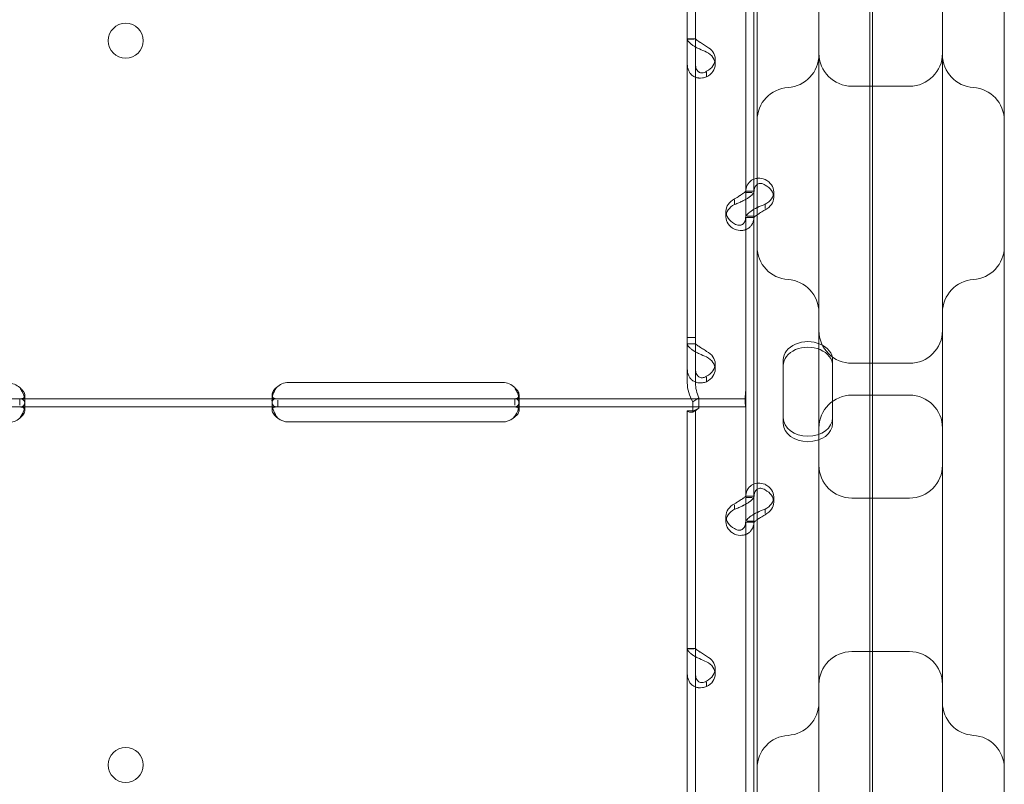
# Model space of a CAD drawing. Units: millimetres. Extents: x 11886 to 23386, y 3259 to 12759.
# Drawn here: x 16544 to 16783, y 9183 to 9368 of the extents above; entities that cross this region are included whole.
import ezdxf

# ---------------------------------------------------------------- set-up
doc = ezdxf.new("R2010")
doc.units = ezdxf.units.MM

# ---------------------------------------------------------------- blocks, each defined once
blk = doc.blocks.new('A$C4093506C')
at = {"color": 0, "linetype": 'Continuous', "lineweight": 0}
for p, q in [((3995.19, 5498.23), (3995.19, 4637.91)), ((3995.87, 4675.39), (3995.87, 5497.15)), ((3967.87, 4799.24), (3967.87, 5392.71)), ((4027.87, 5392.71), (4027.87, 4829.26)), ((3982.87, 4947.73), (3982.87, 5333.72)), ((4012.87, 5333.72), (4012.87, 4947.73)), ((3950.91, 5083.65), (3950.91, 5284.65)), ((3952.91, 5083.65), (3952.91, 5284.65)), ((3965.1, 5118.85), (3965.1, 5186.84)), ((3967.1, 5118.85), (3967.1, 5186.84)), ((3952.91, 5156.14), (3950.91, 5156.14)), ((3950.91, 5156.11), (3952.54, 5156.11)), ((3957.7, 5151.28), (3957.7, 5149.94)), ((3955.61, 5148.03), (3955.61, 5146.93)), ((3990.87, 5144.66), (4004.87, 5144.66)), ((3965.1, 5119.14), (3967.1, 5119.14)), ((3965.1, 5118.85), (3966.67, 5118.85)), ((3965.1, 5112.83), (3965.1, 5118.85)), ((3967.1, 5114.77), (3967.1, 5118.85)), ((3971.89, 5119), (3971.89, 5117.65)), ((3962.4, 5115.94), (3962.4, 5117.04)), ((3969.8, 5114.93), (3969.8, 5115.99)), ((3960.3, 5114.28), (3960.3, 5112.93)), ((3965.1, 5068.78), (3965.1, 5112.83)), ((3965.1, 5112.79), (3967.1, 5112.79)), ((3965.46, 5113.08), (3967.1, 5113.08)), ((3967.1, 5112.83), (3967.1, 5114.77)), ((3967.1, 5044.84), (3967.1, 5112.83)), ((3950.91, 5072.66), (3950.91, 5083.65)), ((3952.91, 5083.65), (3950.91, 5083.65)), ((3952.91, 5082.13), (3950.91, 5082.13)), ((3950.91, 5082.1), (3952.54, 5082.1)), ((3952.91, 5072.66), (3952.91, 5083.65)), ((3957.7, 5077.27), (3957.7, 5075.92)), ((3974.19, 5064.14), (3974.19, 5078.2)), ((3986.19, 5078.2), (3986.19, 5064.14)), ((4004.87, 5077.38), (3990.87, 5077.38)), ((3854.1, 5072.74), (3906.1, 5072.74)), ((3955.61, 5074.01), (3955.61, 5072.91)), ((3786.1, 5068.78), (3788.85, 5068.78)), ((3788.85, 5068.78), (3851.18, 5068.78)), ((3788.85, 5068.78), (3788.85, 5067.2)), ((3790.1, 5069.56), (3790.1, 5068.15)), ((3790.1, 5067.39), (3790.1, 5065.98)), ((3850.1, 5068.33), (3850.1, 5069.67)), ((3850.1, 5066.09), (3850.1, 5067.58)), ((3851.18, 5068.78), (3854.1, 5068.78)), ((3851.53, 5066.78), (3851.53, 5068.44)), ((3854.1, 5068.78), (3906.1, 5068.78)), ((3906.1, 5068.78), (3909.01, 5068.78)), ((3909.01, 5068.78), (3965.1, 5068.78)), ((3909.01, 5068.78), (3909.01, 5067.19)), ((3910.09, 5067.52), (3910.09, 5066.05)), ((3910.1, 5069.67), (3910.1, 5068.32)), ((3953.7, 5069.01), (3952.28, 5068.06)), ((3952.28, 5065.54), (3952.28, 5068.06)), ((3953.7, 5066.49), (3953.7, 5069.01)), ((3965.1, 5068.78), (3965.1, 5064.08)), ((4004.87, 5069.66), (3990.87, 5069.66)), ((3786.1, 5066.78), (3788.85, 5066.78)), ((3788.85, 5066.78), (3851.18, 5066.78)), ((3851.18, 5066.78), (3854.1, 5066.78)), ((3854.1, 5066.78), (3906.1, 5066.78)), ((3906.1, 5066.78), (3909.01, 5066.78)), ((3909.01, 5066.78), (3965.1, 5066.78)), ((3950.91, 5065.81), (3950.91, 5065.81)), ((3950.91, 4864.81), (3950.91, 5065.81)), ((3952.91, 5065.81), (3950.91, 5065.81)), ((3951.91, 5065.81), (3950.91, 5065.81)), ((3953.7, 5066.49), (3952.28, 5065.54)), ((3952.91, 5065.81), (3952.91, 5065.81)), ((3952.91, 4864.81), (3952.91, 5065.81)), ((3906.1, 5063.15), (3854.1, 5063.15)), ((3965.1, 5064.08), (3965.1, 5062.67)), ((3965.1, 5044.84), (3965.1, 5062.67)), ((3974.19, 5064.14), (3974.19, 5062.79)), ((3986.19, 5064.14), (3986.19, 5062.79)), ((3965.1, 5045.12), (3967.1, 5045.12)), ((3965.1, 5044.84), (3966.67, 5044.84)), ((3965.1, 5038.81), (3965.1, 5044.84)), ((3967.1, 5040.76), (3967.1, 5044.84)), ((3971.89, 5044.98), (3971.89, 5043.64)), ((4004.87, 5044.66), (3990.87, 5044.66)), ((3962.4, 5041.93), (3962.4, 5043.03)), ((3969.8, 5040.91), (3969.8, 5041.97)), ((3960.3, 5040.26), (3960.3, 5038.92)), ((3965.1, 4970.82), (3965.1, 5038.81)), ((3965.1, 5038.78), (3967.1, 5038.78)), ((3965.46, 5039.07), (3967.1, 5039.07)), ((3967.1, 5038.81), (3967.1, 5040.76)), ((3967.1, 4970.82), (3967.1, 5038.81)), ((3952.91, 5008.12), (3950.91, 5008.12)), ((3950.91, 5008.08), (3952.54, 5008.08)), ((4004.87, 5007.38), (3990.87, 5007.38)), ((3957.7, 5003.26), (3957.7, 5001.91)), ((3955.61, 5000), (3955.61, 4998.9))]:
    blk.add_line(p, q, dxfattribs=at)
for centre in [(3814.6, 5155.69), (3814.6, 4979.87)]:
    blk.add_circle(centre, 4.25, dxfattribs=at)
for centre, radius, start, end in [((3974.87, 5152.32), 8, 273.5833, 0), ((3990.87, 5152.66), 8, 180, 270), ((4004.87, 5152.66), 8, 270, 0), ((4020.87, 5152.32), 8, 180, 266.4167), ((3975.87, 5136.35), 8, 93.5833, 180), ((4019.87, 5136.35), 8, 0, 86.4167), ((3975.87, 5105.7), 8, 180, 266.4167), ((4019.87, 5105.7), 8, 273.5833, 0), ((3974.87, 5089.73), 8, 0, 86.4167), ((4020.87, 5089.73), 8, 93.5833, 180), ((3990.87, 5085.38), 8, 180, 270), ((4004.87, 5085.38), 8, 270, 0), ((3786.1, 5068.57), 4, 46.5932, 90), ((3854.1, 5068.74), 4, 90, 136.7621), ((3906.1, 5068.74), 4, 43.2379, 90), ((3990.87, 5061.66), 8, 90, 180), ((4004.87, 5061.66), 8, 0, 90), ((3786.1, 5066.98), 4, 270, 313.4068), ((3854.1, 5067.15), 4, 230.1708, 270), ((3906.1, 5067.15), 4, 270, 309.8292), ((3990.87, 5052.66), 8, 180, 270), ((4004.87, 5052.66), 8, 270, 0), ((3990.87, 4999.38), 8, 90, 180), ((4004.87, 4999.38), 8, 0, 90), ((3974.87, 4995.04), 8, 273.5833, 0), ((4020.87, 4995.04), 8, 180, 266.4167), ((3975.87, 4979.07), 8, 93.5833, 180), ((4019.87, 4979.07), 8, 0, 86.4167)]:
    blk.add_arc(centre, radius, start, end, dxfattribs=at)
for centre, major_axis, start_param, end_param in [((3952.7, 5151.28), (5, 0), 5.332585, 7.233786), ((3952.7, 5149.94), (5, 0), 5.332585, 7.233786), ((3966.89, 5119), (5, 0), 5.332585, 7.233786), ((3966.89, 5117.65), (5, 0), 5.332585, 7.233786), ((3965.3, 5114.28), (5, 0), 2.190992, 4.092193), ((3965.3, 5112.93), (5, 0), 2.190992, 4.092193), ((3980.19, 5078.2), (6, 0), 0, 3.141593), ((3952.7, 5077.27), (5, 0), 5.332585, 7.233786), ((3980.19, 5076.85), (6, 0), 0, 3.141593), ((3952.7, 5075.92), (5, 0), 5.332585, 7.233786), ((3980.19, 5064.14), (6, 0), 3.141593, 6.283185), ((3980.19, 5062.79), (6, 0), 3.141593, 6.283185), ((3966.89, 5044.98), (5, 0), 5.332585, 7.233786), ((3966.89, 5043.64), (5, 0), 5.332585, 7.233786), ((3965.3, 5040.26), (5, 0), 2.190992, 4.092193), ((3965.3, 5038.92), (5, 0), 2.190992, 4.092193), ((3952.7, 5003.26), (5, 0), 5.332585, 7.233786), ((3952.7, 5001.91), (5, 0), 5.332585, 7.233786)]:
    blk.add_ellipse(centre, major_axis=major_axis, ratio=0.740139, start_param=start_param, end_param=end_param, dxfattribs=at)
for points, knots in [([(3955.61, 5152.95), (3955.01, 5153.18), (3954.41, 5153.43), (3953.56, 5153.83), (3953.28, 5153.97), (3952.96, 5154.15), (3952.86, 5154.21), (3952.77, 5154.26), (3952.71, 5154.3), (3952.67, 5154.32), (3952.51, 5154.42), (3952.39, 5154.5), (3952.04, 5154.73), (3951.84, 5154.89), (3951.58, 5155.11), (3951.5, 5155.19), (3951.42, 5155.27), (3951.39, 5155.3), (3951.37, 5155.32), (3951.35, 5155.34), (3951.35, 5155.34), (3951.34, 5155.35), (3951.32, 5155.38), (3951.29, 5155.4), (3951.18, 5155.53), (3951.09, 5155.64), (3950.95, 5155.87), (3950.91, 5155.99), (3950.91, 5156.11)], [0, 0, 0, 0, 0.25, 0.25, 0.375, 0.375, 0.40625, 0.421875, 0.421875, 0.4375, 0.4375, 0.5, 0.5, 0.625, 0.625, 0.6875, 0.6875, 0.703125, 0.710937, 0.710937, 0.714844, 0.714844, 0.71875, 0.75, 0.75, 0.875, 0.875, 1, 1, 1, 1]), ([(3955.61, 5154.29), (3955.27, 5154.53), (3954.92, 5154.74), (3954.43, 5155.05), (3954.27, 5155.15), (3954.09, 5155.26), (3954.05, 5155.29), (3953.99, 5155.32), (3953.98, 5155.33), (3953.94, 5155.36), (3953.92, 5155.37), (3953.83, 5155.43), (3953.76, 5155.48), (3953.56, 5155.61), (3953.44, 5155.7), (3953.29, 5155.81), (3953.25, 5155.84), (3953.2, 5155.88), (3953.19, 5155.89), (3953.18, 5155.9), (3953.17, 5155.9), (3953.16, 5155.91), (3953.16, 5155.91), (3953.16, 5155.91), (3953.16, 5155.91), (3953.14, 5155.93), (3953.13, 5155.94), (3953.06, 5155.98), (3953.01, 5156.02), (3952.93, 5156.07), (3952.91, 5156.09), (3952.91, 5156.11)], [0, 0, 0, 0, 0.25, 0.25, 0.375, 0.375, 0.40625, 0.40625, 0.421875, 0.421875, 0.4375, 0.4375, 0.5, 0.5, 0.625, 0.625, 0.6875, 0.6875, 0.703125, 0.703125, 0.710938, 0.710938, 0.714844, 0.714844, 0.71875, 0.71875, 0.75, 0.75, 0.875, 0.875, 1, 1, 1, 1]), ([(3950.91, 5150.09), (3950.91, 5149.46), (3951.02, 5148.88), (3951.37, 5148.13), (3951.51, 5147.91), (3951.73, 5147.65), (3951.79, 5147.58), (3951.86, 5147.51), (3951.91, 5147.46), (3951.94, 5147.44), (3952.07, 5147.32), (3952.18, 5147.23), (3952.53, 5147), (3952.79, 5146.87), (3953.18, 5146.74), (3953.31, 5146.71), (3953.48, 5146.68), (3953.53, 5146.67), (3953.59, 5146.66), (3953.61, 5146.66), (3953.62, 5146.65), (3953.63, 5146.65), (3953.69, 5146.65), (3953.75, 5146.64), (3954.02, 5146.62), (3954.28, 5146.63), (3954.89, 5146.72), (3955.23, 5146.8), (3955.61, 5146.93)], [0, 0, 0, 0, 0.25, 0.25, 0.375, 0.375, 0.40625, 0.421875, 0.421875, 0.4375, 0.4375, 0.5, 0.5, 0.625, 0.625, 0.6875, 0.6875, 0.703125, 0.710938, 0.710938, 0.714844, 0.714844, 0.71875, 0.75, 0.75, 0.875, 0.875, 1, 1, 1, 1]), ([(3952.91, 5150.09), (3952.91, 5149.63), (3952.97, 5149.22), (3953.17, 5148.72), (3953.26, 5148.57), (3953.38, 5148.41), (3953.4, 5148.38), (3953.44, 5148.34), (3953.46, 5148.32), (3953.48, 5148.29), (3953.5, 5148.28), (3953.58, 5148.21), (3953.64, 5148.15), (3953.84, 5148.02), (3953.99, 5147.95), (3954.21, 5147.9), (3954.29, 5147.88), (3954.39, 5147.88), (3954.41, 5147.88), (3954.44, 5147.87), (3954.45, 5147.87), (3954.46, 5147.87), (3954.47, 5147.87), (3954.47, 5147.87), (3954.48, 5147.87), (3954.51, 5147.87), (3954.54, 5147.88), (3954.7, 5147.89), (3954.85, 5147.92), (3955.19, 5148.05), (3955.39, 5148.14), (3955.61, 5148.27)], [0, 0, 0, 0, 0.25, 0.25, 0.375, 0.375, 0.40625, 0.40625, 0.421875, 0.421875, 0.4375, 0.4375, 0.5, 0.5, 0.625, 0.625, 0.6875, 0.6875, 0.703125, 0.703125, 0.710938, 0.710938, 0.714844, 0.714844, 0.71875, 0.71875, 0.75, 0.75, 0.875, 0.875, 1, 1, 1, 1]), ([(3969.8, 5122.01), (3969.21, 5122.24), (3968.62, 5122.33), (3968, 5122.29), (3967.93, 5122.29), (3967.87, 5122.28)], [0, 0, 0, 0, 0.25, 0.25, 0.2789104, 0.2789104, 0.2789104, 0.2789104]), ([(3967.87, 5122.28), (3967.39, 5122.22), (3966.93, 5122.06), (3966.1, 5121.52), (3965.73, 5121.12), (3965.23, 5120.11), (3965.1, 5119.51), (3965.1, 5118.85)], [0.2789104, 0.2789104, 0.2789104, 0.2789104, 0.5, 0.5, 0.75, 0.75, 1, 1, 1, 1]), ([(3967.87, 5120.8), (3967.64, 5120.64), (3967.45, 5120.39), (3967.17, 5119.74), (3967.1, 5119.33), (3967.1, 5118.85)], [0.5181249, 0.5181249, 0.5181249, 0.5181249, 0.75, 0.75, 1, 1, 1, 1]), ([(3969.8, 5120.66), (3969.46, 5120.89), (3969.12, 5121.02), (3968.48, 5121.08), (3968.18, 5121), (3967.91, 5120.83), (3967.89, 5120.82), (3967.87, 5120.8)], [0, 0, 0, 0, 0.25, 0.25, 0.5, 0.5, 0.5181249, 0.5181249, 0.5181249, 0.5181249]), ([(3967.1, 5119.1), (3967.1, 5118.93), (3966.98, 5118.7), (3966.64, 5118.3), (3966.49, 5118.16), (3966.28, 5117.97), (3966.21, 5117.92), (3966.14, 5117.86), (3966.09, 5117.83), (3966.07, 5117.81), (3965.93, 5117.7), (3965.82, 5117.63), (3965.47, 5117.39), (3965.22, 5117.24), (3964.82, 5117.03), (3964.69, 5116.96), (3964.52, 5116.88), (3964.47, 5116.85), (3964.42, 5116.83), (3964.39, 5116.81), (3964.38, 5116.81), (3964.37, 5116.8), (3964.32, 5116.77), (3964.26, 5116.75), (3963.98, 5116.61), (3963.72, 5116.48), (3963.12, 5116.21), (3962.78, 5116.07), (3962.4, 5115.94)], [0, 0, 0, 0, 0.25, 0.25, 0.375, 0.375, 0.40625, 0.421875, 0.421875, 0.4375, 0.4375, 0.5, 0.5, 0.625, 0.625, 0.6875, 0.6875, 0.703125, 0.710938, 0.710938, 0.714844, 0.714844, 0.71875, 0.75, 0.75, 0.875, 0.875, 1, 1, 1, 1]), ([(3965.1, 5119.1), (3965.1, 5119.1), (3965.03, 5119.04), (3964.83, 5118.89), (3964.75, 5118.82), (3964.63, 5118.73), (3964.6, 5118.71), (3964.56, 5118.68), (3964.55, 5118.68), (3964.52, 5118.66), (3964.51, 5118.65), (3964.43, 5118.59), (3964.36, 5118.55), (3964.16, 5118.41), (3964.02, 5118.32), (3963.79, 5118.18), (3963.71, 5118.14), (3963.62, 5118.08), (3963.6, 5118.06), (3963.57, 5118.05), (3963.56, 5118.04), (3963.54, 5118.03), (3963.54, 5118.03), (3963.53, 5118.02), (3963.53, 5118.02), (3963.5, 5118), (3963.46, 5117.98), (3963.31, 5117.88), (3963.16, 5117.78), (3962.81, 5117.55), (3962.61, 5117.42), (3962.4, 5117.29)], [0, 0, 0, 0, 0.25, 0.25, 0.375, 0.375, 0.40625, 0.40625, 0.421875, 0.421875, 0.4375, 0.4375, 0.5, 0.5, 0.625, 0.625, 0.6875, 0.6875, 0.703125, 0.703125, 0.710938, 0.710938, 0.714844, 0.714844, 0.71875, 0.71875, 0.75, 0.75, 0.875, 0.875, 1, 1, 1, 1]), ([(3965.1, 5112.83), (3965.1, 5112.99), (3965.21, 5113.22), (3965.65, 5113.74), (3965.98, 5114.04), (3966.82, 5114.62), (3967.32, 5114.91), (3967.87, 5115.19)], [0, 0, 0, 0, 0.25, 0.25, 0.5, 0.5, 0.7409866, 0.7409866, 0.7409866, 0.7409866]), ([(3967.87, 5115.19), (3967.89, 5115.2), (3967.91, 5115.21), (3968.51, 5115.5), (3969.15, 5115.76), (3969.8, 5115.99)], [0.7409866, 0.7409866, 0.7409866, 0.7409866, 0.75, 0.75, 1, 1, 1, 1]), ([(3962.4, 5109.92), (3962.99, 5109.69), (3963.6, 5109.59), (3964.45, 5109.65), (3964.72, 5109.71), (3965.05, 5109.82), (3965.14, 5109.85), (3965.24, 5109.89), (3965.3, 5109.92), (3965.33, 5109.94), (3965.49, 5110.02), (3965.62, 5110.09), (3965.97, 5110.32), (3966.17, 5110.51), (3966.42, 5110.81), (3966.5, 5110.92), (3966.59, 5111.06), (3966.61, 5111.1), (3966.64, 5111.15), (3966.65, 5111.17), (3966.66, 5111.18), (3966.66, 5111.19), (3966.69, 5111.23), (3966.71, 5111.28), (3966.83, 5111.53), (3966.92, 5111.77), (3967.05, 5112.35), (3967.1, 5112.69), (3967.1, 5113.08)], [0, 0, 0, 0, 0.25, 0.25, 0.375, 0.375, 0.40625, 0.421875, 0.421875, 0.4375, 0.4375, 0.5, 0.5, 0.625, 0.625, 0.6875, 0.6875, 0.703125, 0.710938, 0.710938, 0.714844, 0.714844, 0.71875, 0.75, 0.75, 0.875, 0.875, 1, 1, 1, 1]), ([(3962.4, 5111.26), (3962.74, 5111.03), (3963.09, 5110.91), (3963.57, 5110.87), (3963.73, 5110.88), (3963.92, 5110.93), (3963.96, 5110.94), (3964.01, 5110.96), (3964.03, 5110.96), (3964.06, 5110.98), (3964.08, 5110.99), (3964.18, 5111.03), (3964.25, 5111.07), (3964.45, 5111.2), (3964.56, 5111.31), (3964.71, 5111.51), (3964.75, 5111.58), (3964.8, 5111.67), (3964.81, 5111.69), (3964.83, 5111.71), (3964.83, 5111.72), (3964.84, 5111.74), (3964.84, 5111.74), (3964.85, 5111.75), (3964.85, 5111.75), (3964.86, 5111.79), (3964.88, 5111.82), (3964.94, 5111.98), (3964.99, 5112.15), (3965.07, 5112.56), (3965.1, 5112.8), (3965.1, 5113.08)], [0, 0, 0, 0, 0.25, 0.25, 0.375, 0.375, 0.40625, 0.40625, 0.421875, 0.421875, 0.4375, 0.4375, 0.5, 0.5, 0.625, 0.625, 0.6875, 0.6875, 0.703125, 0.703125, 0.710938, 0.710938, 0.714844, 0.714844, 0.71875, 0.71875, 0.75, 0.75, 0.875, 0.875, 1, 1, 1, 1]), ([(3967.1, 5112.83), (3967.1, 5112.82), (3967.16, 5112.88), (3967.41, 5113.09), (3967.6, 5113.23), (3968.09, 5113.57), (3968.39, 5113.77), (3969.06, 5114.19), (3969.43, 5114.41), (3969.8, 5114.64)], [0, 0, 0, 0, 0.25, 0.25, 0.5, 0.5, 0.75, 0.75, 1, 1, 1, 1]), ([(3955.61, 5078.94), (3955.01, 5079.17), (3954.41, 5079.42), (3953.56, 5079.82), (3953.28, 5079.96), (3952.96, 5080.14), (3952.86, 5080.19), (3952.77, 5080.25), (3952.71, 5080.28), (3952.67, 5080.3), (3952.51, 5080.4), (3952.39, 5080.48), (3952.04, 5080.72), (3951.84, 5080.88), (3951.58, 5081.1), (3951.5, 5081.17), (3951.42, 5081.26), (3951.39, 5081.29), (3951.37, 5081.31), (3951.35, 5081.32), (3951.35, 5081.33), (3951.34, 5081.33), (3951.32, 5081.36), (3951.29, 5081.39), (3951.18, 5081.52), (3951.09, 5081.62), (3950.95, 5081.85), (3950.91, 5081.97), (3950.91, 5082.1)], [0, 0, 0, 0, 0.25, 0.25, 0.375, 0.375, 0.40625, 0.421875, 0.421875, 0.4375, 0.4375, 0.5, 0.5, 0.625, 0.625, 0.6875, 0.6875, 0.703125, 0.710937, 0.710937, 0.714844, 0.714844, 0.71875, 0.75, 0.75, 0.875, 0.875, 1, 1, 1, 1]), ([(3955.61, 5080.28), (3955.27, 5080.51), (3954.92, 5080.73), (3954.43, 5081.03), (3954.27, 5081.13), (3954.09, 5081.25), (3954.05, 5081.27), (3953.99, 5081.31), (3953.98, 5081.32), (3953.94, 5081.34), (3953.92, 5081.35), (3953.83, 5081.41), (3953.76, 5081.46), (3953.56, 5081.6), (3953.44, 5081.68), (3953.29, 5081.79), (3953.25, 5081.83), (3953.2, 5081.87), (3953.19, 5081.87), (3953.18, 5081.89), (3953.17, 5081.89), (3953.16, 5081.89), (3953.16, 5081.9), (3953.16, 5081.9), (3953.16, 5081.9), (3953.14, 5081.91), (3953.13, 5081.92), (3953.06, 5081.97), (3953.01, 5082), (3952.93, 5082.06), (3952.91, 5082.08), (3952.91, 5082.1)], [0, 0, 0, 0, 0.25, 0.25, 0.375, 0.375, 0.40625, 0.40625, 0.421875, 0.421875, 0.4375, 0.4375, 0.5, 0.5, 0.625, 0.625, 0.6875, 0.6875, 0.703125, 0.703125, 0.710938, 0.710938, 0.714844, 0.714844, 0.71875, 0.71875, 0.75, 0.75, 0.875, 0.875, 1, 1, 1, 1]), ([(3950.91, 5076.07), (3950.91, 5075.44), (3951.02, 5074.86), (3951.37, 5074.12), (3951.51, 5073.89), (3951.73, 5073.64), (3951.79, 5073.56), (3951.86, 5073.49), (3951.91, 5073.45), (3951.94, 5073.42), (3952.07, 5073.3), (3952.18, 5073.22), (3952.53, 5072.98), (3952.79, 5072.86), (3953.18, 5072.73), (3953.31, 5072.7), (3953.48, 5072.66), (3953.53, 5072.65), (3953.59, 5072.65), (3953.61, 5072.64), (3953.62, 5072.64), (3953.63, 5072.64), (3953.69, 5072.63), (3953.75, 5072.63), (3954.02, 5072.61), (3954.28, 5072.62), (3954.89, 5072.7), (3955.23, 5072.78), (3955.61, 5072.91)], [0, 0, 0, 0, 0.25, 0.25, 0.375, 0.375, 0.40625, 0.421875, 0.421875, 0.4375, 0.4375, 0.5, 0.5, 0.625, 0.625, 0.6875, 0.6875, 0.703125, 0.710937, 0.710937, 0.714844, 0.714844, 0.71875, 0.75, 0.75, 0.875, 0.875, 1, 1, 1, 1]), ([(3952.91, 5076.07), (3952.91, 5075.61), (3952.97, 5075.21), (3953.17, 5074.71), (3953.26, 5074.56), (3953.38, 5074.4), (3953.4, 5074.37), (3953.44, 5074.32), (3953.46, 5074.31), (3953.48, 5074.28), (3953.5, 5074.26), (3953.58, 5074.19), (3953.64, 5074.14), (3953.84, 5074), (3953.99, 5073.94), (3954.21, 5073.88), (3954.29, 5073.87), (3954.39, 5073.86), (3954.41, 5073.86), (3954.44, 5073.86), (3954.45, 5073.86), (3954.46, 5073.86), (3954.47, 5073.86), (3954.47, 5073.86), (3954.48, 5073.86), (3954.51, 5073.86), (3954.54, 5073.86), (3954.7, 5073.88), (3954.85, 5073.91), (3955.19, 5074.03), (3955.39, 5074.13), (3955.61, 5074.26)], [0, 0, 0, 0, 0.25, 0.25, 0.375, 0.375, 0.40625, 0.40625, 0.421875, 0.421875, 0.4375, 0.4375, 0.5, 0.5, 0.625, 0.625, 0.6875, 0.6875, 0.703125, 0.703125, 0.710938, 0.710938, 0.714844, 0.714844, 0.71875, 0.71875, 0.75, 0.75, 0.875, 0.875, 1, 1, 1, 1]), ([(3952.28, 5068.06), (3951.85, 5068.74), (3951.5, 5069.49), (3951.03, 5071.04), (3950.91, 5071.85), (3950.91, 5072.66)], [0, 0, 0, 0, 0.5, 0.5, 1, 1, 1, 1]), ([(3953.7, 5069.01), (3953.45, 5069.57), (3953.25, 5070.17), (3952.98, 5071.39), (3952.91, 5072.02), (3952.91, 5072.66)], [0, 0, 0, 0, 0.5, 0.5, 1, 1, 1, 1]), ([(3789.98, 5069.13), (3789.96, 5069.21), (3789.95, 5069.29), (3789.91, 5069.43), (3789.88, 5069.54), (3789.84, 5069.66), (3789.81, 5069.72), (3789.8, 5069.76), (3789.8, 5069.77), (3789.8, 5069.78), (3789.79, 5069.78), (3789.72, 5069.99), (3789.6, 5070.24), (3789.29, 5070.8), (3789.09, 5071.12), (3788.85, 5071.48)], [0.6532396, 0.6532396, 0.6532396, 0.6532396, 0.6875, 0.6875, 0.71875, 0.734375, 0.7421875, 0.7460938, 0.7480469, 0.7480469, 0.75, 0.75, 0.875, 0.875, 1, 1, 1, 1]), ([(3788.85, 5068.78), (3789.26, 5068.78), (3789.58, 5068.83), (3789.89, 5069.01), (3789.97, 5069.09), (3790.04, 5069.25), (3790.06, 5069.3), (3790.09, 5069.43), (3790.1, 5069.5), (3790.09, 5069.71), (3790.07, 5069.86), (3789.99, 5070.1), (3789.96, 5070.18), (3789.91, 5070.3), (3789.89, 5070.34), (3789.85, 5070.4), (3789.84, 5070.42), (3789.82, 5070.46), (3789.82, 5070.47), (3789.81, 5070.48), (3789.81, 5070.49), (3789.8, 5070.49), (3789.8, 5070.5), (3789.8, 5070.5), (3789.79, 5070.5), (3789.72, 5070.63), (3789.6, 5070.77), (3789.29, 5071.09), (3789.09, 5071.27), (3788.85, 5071.48)], [0, 0, 0, 0, 0.25, 0.25, 0.375, 0.375, 0.4375, 0.4375, 0.5, 0.5, 0.625, 0.625, 0.6875, 0.6875, 0.71875, 0.71875, 0.734375, 0.734375, 0.742188, 0.742188, 0.746094, 0.746094, 0.748047, 0.748047, 0.75, 0.75, 0.875, 0.875, 1, 1, 1, 1]), ([(3851.18, 5071.48), (3850.79, 5071.16), (3850.51, 5070.83), (3850.15, 5070.16), (3850.07, 5069.83), (3850.12, 5069.4), (3850.16, 5069.28), (3850.26, 5069.13), (3850.3, 5069.09), (3850.36, 5069.03), (3850.39, 5069.01), (3850.42, 5068.99), (3850.44, 5068.98), (3850.46, 5068.97), (3850.46, 5068.96), (3850.47, 5068.96), (3850.48, 5068.95), (3850.48, 5068.95), (3850.49, 5068.95), (3850.49, 5068.95), (3850.49, 5068.95), (3850.58, 5068.9), (3850.71, 5068.86), (3851.05, 5068.8), (3851.27, 5068.78), (3851.53, 5068.78)], [0, 0, 0, 0, 0.25, 0.25, 0.5, 0.5, 0.625, 0.625, 0.6875, 0.6875, 0.71875, 0.71875, 0.734375, 0.734375, 0.742188, 0.742188, 0.746094, 0.746094, 0.748047, 0.748047, 0.75, 0.75, 0.875, 0.875, 1, 1, 1, 1]), ([(3851.18, 5071.48), (3850.79, 5070.93), (3850.51, 5070.34), (3850.27, 5069.59), (3850.23, 5069.41), (3850.19, 5069.24)], [0, 0, 0, 0, 0.25, 0.25, 0.3256558, 0.3256558, 0.3256558, 0.3256558]), ([(3908.66, 5068.78), (3909.11, 5068.78), (3909.45, 5068.82), (3909.81, 5069), (3909.9, 5069.08), (3910, 5069.23), (3910.03, 5069.28), (3910.06, 5069.37), (3910.07, 5069.4), (3910.08, 5069.47), (3910.09, 5069.51), (3910.1, 5069.68), (3910.09, 5069.83), (3910.04, 5070.07), (3910.01, 5070.15), (3909.97, 5070.27), (3909.95, 5070.32), (3909.92, 5070.38), (3909.91, 5070.4), (3909.9, 5070.43), (3909.89, 5070.44), (3909.89, 5070.45), (3909.88, 5070.46), (3909.88, 5070.47), (3909.88, 5070.47), (3909.87, 5070.47), (3909.87, 5070.48), (3909.81, 5070.6), (3909.7, 5070.74), (3909.42, 5071.08), (3909.23, 5071.27), (3909.01, 5071.48)], [0, 0, 0, 0, 0.25, 0.25, 0.375, 0.375, 0.4375, 0.4375, 0.46875, 0.46875, 0.5, 0.5, 0.625, 0.625, 0.6875, 0.6875, 0.71875, 0.71875, 0.734375, 0.734375, 0.742188, 0.742188, 0.746094, 0.746094, 0.748047, 0.748047, 0.75, 0.75, 0.875, 0.875, 1, 1, 1, 1]), ([(3910, 5069.23), (3910, 5069.26), (3909.99, 5069.29), (3909.97, 5069.38), (3909.94, 5069.49), (3909.91, 5069.62), (3909.89, 5069.68), (3909.88, 5069.71), (3909.88, 5069.72), (3909.87, 5069.73), (3909.87, 5069.74), (3909.81, 5069.95), (3909.7, 5070.2), (3909.42, 5070.78), (3909.23, 5071.11), (3909.01, 5071.48)], [0.6756496, 0.6756496, 0.6756496, 0.6756496, 0.6875, 0.6875, 0.71875, 0.734375, 0.7421875, 0.7460937, 0.7480469, 0.7480469, 0.75, 0.75, 0.875, 0.875, 1, 1, 1, 1]), ([(3965.1, 5066.86), (3965.1, 5066.89), (3965.09, 5066.92), (3965.08, 5067.03), (3965.05, 5067.13), (3965, 5067.4), (3964.98, 5067.55), (3964.94, 5067.91), (3964.93, 5068.11), (3964.93, 5068.52), (3964.94, 5068.76), (3964.98, 5069.26), (3965, 5069.53), (3965.05, 5070.08), (3965.08, 5070.37), (3965.09, 5070.78), (3965.1, 5070.9), (3965.1, 5071.02)], [5.550976, 5.550976, 5.550976, 5.550976, 5.906135, 5.906135, 6.751084, 6.751084, 7.596033, 7.596033, 8.440982, 8.440982, 9.285932, 9.285932, 10.130881, 10.130881, 10.97583, 10.97583, 11.330989, 11.330989, 11.330989, 11.330989]), ([(3788.85, 5066.78), (3789.26, 5066.78), (3789.58, 5066.86), (3789.89, 5067.19), (3789.97, 5067.33), (3790.04, 5067.6), (3790.06, 5067.69), (3790.09, 5067.91), (3790.1, 5068.03), (3790.09, 5068.4), (3790.07, 5068.67), (3790.01, 5069.01), (3790, 5069.07), (3789.98, 5069.13)], [0, 0, 0, 0, 0.25, 0.25, 0.375, 0.375, 0.4375, 0.4375, 0.5, 0.5, 0.625, 0.625, 0.6532396, 0.6532396, 0.6532396, 0.6532396]), ([(3788.85, 5064.08), (3789.26, 5064.59), (3789.58, 5065.16), (3789.89, 5066.02), (3789.97, 5066.31), (3790.04, 5066.73), (3790.06, 5066.87), (3790.08, 5067.07), (3790.09, 5067.14), (3790.09, 5067.24), (3790.09, 5067.27), (3790.09, 5067.32), (3790.09, 5067.34), (3790.1, 5067.36), (3790.1, 5067.37), (3790.1, 5067.38), (3790.1, 5067.39), (3790.09, 5067.85), (3789.99, 5068.2), (3789.57, 5068.66), (3789.26, 5068.78), (3788.85, 5068.78)], [0, 0, 0, 0, 0.25, 0.25, 0.375, 0.375, 0.4375, 0.4375, 0.46875, 0.46875, 0.484375, 0.484375, 0.492188, 0.492188, 0.496094, 0.496094, 0.5, 0.5, 0.75, 0.75, 1, 1, 1, 1]), ([(3850.19, 5069.24), (3850.11, 5068.84), (3850.08, 5068.45), (3850.12, 5067.86), (3850.16, 5067.65), (3850.26, 5067.4), (3850.3, 5067.32), (3850.36, 5067.22), (3850.4, 5067.17), (3850.44, 5067.12), (3850.47, 5067.1), (3850.48, 5067.08), (3850.49, 5067.08), (3850.49, 5067.08), (3850.49, 5067.07), (3850.58, 5067), (3850.71, 5066.92), (3851.05, 5066.81), (3851.27, 5066.78), (3851.53, 5066.78)], [0.3256558, 0.3256558, 0.3256558, 0.3256558, 0.5, 0.5, 0.625, 0.625, 0.6875, 0.6875, 0.71875, 0.734375, 0.7421875, 0.7460937, 0.7480469, 0.7480469, 0.75, 0.75, 0.875, 0.875, 1, 1, 1, 1]), ([(3851.18, 5068.78), (3850.78, 5068.78), (3850.49, 5068.68), (3850.22, 5068.32), (3850.16, 5068.16), (3850.11, 5067.87), (3850.1, 5067.77), (3850.1, 5067.6), (3850.1, 5067.54), (3850.1, 5067.45), (3850.1, 5067.41), (3850.1, 5067.37), (3850.1, 5067.35), (3850.11, 5067.33), (3850.11, 5067.32), (3850.11, 5067.3), (3850.11, 5067.29), (3850.15, 5066.83), (3850.28, 5066.3), (3850.76, 5065.2), (3851.1, 5064.63), (3851.53, 5064.08)], [0, 0, 0, 0, 0.25, 0.25, 0.375, 0.375, 0.4375, 0.4375, 0.46875, 0.46875, 0.484375, 0.484375, 0.492188, 0.492188, 0.496094, 0.496094, 0.5, 0.5, 0.75, 0.75, 1, 1, 1, 1]), ([(3908.66, 5066.78), (3909.11, 5066.78), (3909.45, 5066.85), (3909.81, 5067.16), (3909.9, 5067.3), (3910, 5067.56), (3910.03, 5067.65), (3910.06, 5067.81), (3910.07, 5067.87), (3910.08, 5067.98), (3910.09, 5068.05), (3910.1, 5068.35), (3910.09, 5068.62), (3910.04, 5069.01), (3910.02, 5069.12), (3910, 5069.23)], [0, 0, 0, 0, 0.25, 0.25, 0.375, 0.375, 0.4375, 0.4375, 0.46875, 0.46875, 0.5, 0.5, 0.625, 0.625, 0.6756496, 0.6756496, 0.6756496, 0.6756496]), ([(3908.66, 5064.08), (3909.09, 5064.55), (3909.43, 5065.09), (3909.79, 5065.92), (3909.88, 5066.2), (3909.99, 5066.61), (3910.01, 5066.75), (3910.05, 5066.95), (3910.06, 5067.02), (3910.07, 5067.12), (3910.07, 5067.15), (3910.08, 5067.2), (3910.08, 5067.22), (3910.08, 5067.25), (3910.08, 5067.27), (3910.12, 5067.76), (3910.05, 5068.14), (3909.69, 5068.65), (3909.41, 5068.78), (3909.01, 5068.78)], [0, 0, 0, 0, 0.25, 0.25, 0.375, 0.375, 0.4375, 0.4375, 0.46875, 0.46875, 0.484375, 0.484375, 0.492188, 0.492188, 0.5, 0.5, 0.75, 0.75, 1, 1, 1, 1]), ([(3789.98, 5066.39), (3789.93, 5066.47), (3789.86, 5066.53), (3789.57, 5066.71), (3789.26, 5066.78), (3788.85, 5066.78)], [0.6532688, 0.6532688, 0.6532688, 0.6532688, 0.75, 0.75, 1, 1, 1, 1]), ([(3788.85, 5064.08), (3789.26, 5064.37), (3789.58, 5064.7), (3789.89, 5065.2), (3789.97, 5065.36), (3790.04, 5065.6), (3790.06, 5065.68), (3790.08, 5065.8), (3790.09, 5065.86), (3790.09, 5065.92), (3790.09, 5065.95), (3790.1, 5065.97), (3790.1, 5065.98), (3790.09, 5066.14), (3790.06, 5066.28), (3789.98, 5066.39)], [0, 0, 0, 0, 0.25, 0.25, 0.375, 0.375, 0.4375, 0.4375, 0.46875, 0.484375, 0.4921875, 0.4921875, 0.5, 0.5, 0.6532688, 0.6532688, 0.6532688, 0.6532688]), ([(3850.25, 5066.52), (3850.19, 5066.46), (3850.15, 5066.39), (3850.11, 5066.26), (3850.1, 5066.2), (3850.1, 5066.1), (3850.1, 5066.05), (3850.1, 5065.99), (3850.1, 5065.96), (3850.11, 5065.94), (3850.11, 5065.93), (3850.15, 5065.66), (3850.28, 5065.35), (3850.76, 5064.72), (3851.1, 5064.39), (3851.53, 5064.08)], [0.2834471, 0.2834471, 0.2834471, 0.2834471, 0.375, 0.375, 0.4375, 0.4375, 0.46875, 0.484375, 0.4921875, 0.4921875, 0.5, 0.5, 0.75, 0.75, 1, 1, 1, 1]), ([(3851.18, 5066.78), (3850.78, 5066.78), (3850.49, 5066.72), (3850.29, 5066.56), (3850.27, 5066.54), (3850.25, 5066.52)], [0, 0, 0, 0, 0.25, 0.25, 0.2834471, 0.2834471, 0.2834471, 0.2834471]), ([(3908.66, 5064.08), (3909.09, 5064.35), (3909.43, 5064.66), (3909.79, 5065.13), (3909.88, 5065.3), (3909.99, 5065.53), (3910.01, 5065.61), (3910.05, 5065.73), (3910.06, 5065.79), (3910.07, 5065.84), (3910.08, 5065.88), (3910.08, 5065.9), (3910.12, 5066.15), (3910.07, 5066.34), (3909.95, 5066.48)], [0, 0, 0, 0, 0.25, 0.25, 0.375, 0.375, 0.4375, 0.4375, 0.46875, 0.484375, 0.484375, 0.5, 0.5, 0.7090752, 0.7090752, 0.7090752, 0.7090752]), ([(3909.95, 5066.48), (3909.93, 5066.51), (3909.9, 5066.53), (3909.69, 5066.7), (3909.41, 5066.78), (3909.01, 5066.78)], [0.7090752, 0.7090752, 0.7090752, 0.7090752, 0.75, 0.75, 1, 1, 1, 1]), ([(3950.91, 5065.81), (3950.91, 5065.73), (3951.03, 5065.64), (3951.5, 5065.53), (3951.85, 5065.5), (3952.28, 5065.54)], [0, 0, 0, 0, 0.5, 0.5, 1, 1, 1, 1]), ([(3951.91, 5065.81), (3951.91, 5065.81), (3951.91, 5065.81), (3951.91, 5065.81), (3951.96, 5065.82), (3952.18, 5065.85), (3952.35, 5065.88), (3952.76, 5066.01), (3953.01, 5066.1), (3953.39, 5066.3), (3953.51, 5066.37), (3953.64, 5066.45)], [0, 0, 0, 0, 0.005025, 0.005025, 1.06217, 1.06217, 2.150089, 2.150089, 3.241782, 3.241782, 3.753572, 3.753572, 3.753572, 3.753572]), ([(3952.91, 5065.81), (3952.91, 5065.9), (3952.98, 5065.99), (3953.25, 5066.2), (3953.45, 5066.33), (3953.7, 5066.49)], [0, 0, 0, 0, 0.5, 0.5, 1, 1, 1, 1]), ([(3967.87, 5048.27), (3967.39, 5048.21), (3966.93, 5048.05), (3966.1, 5047.51), (3965.73, 5047.1), (3965.23, 5046.1), (3965.1, 5045.5), (3965.1, 5044.84)], [0.2789104, 0.2789104, 0.2789104, 0.2789104, 0.5, 0.5, 0.75, 0.75, 1, 1, 1, 1]), ([(3969.8, 5048), (3969.21, 5048.22), (3968.62, 5048.32), (3968, 5048.28), (3967.93, 5048.27), (3967.87, 5048.27)], [0, 0, 0, 0, 0.25, 0.25, 0.2789104, 0.2789104, 0.2789104, 0.2789104]), ([(3967.87, 5046.79), (3967.64, 5046.62), (3967.45, 5046.38), (3967.17, 5045.73), (3967.1, 5045.31), (3967.1, 5044.84)], [0.5181249, 0.5181249, 0.5181249, 0.5181249, 0.75, 0.75, 1, 1, 1, 1]), ([(3969.8, 5046.65), (3969.46, 5046.88), (3969.12, 5047.01), (3968.48, 5047.06), (3968.18, 5046.99), (3967.91, 5046.81), (3967.89, 5046.8), (3967.87, 5046.79)], [0, 0, 0, 0, 0.25, 0.25, 0.5, 0.5, 0.5181249, 0.5181249, 0.5181249, 0.5181249]), ([(3967.1, 5045.09), (3967.1, 5044.92), (3966.98, 5044.69), (3966.64, 5044.28), (3966.49, 5044.14), (3966.28, 5043.96), (3966.21, 5043.9), (3966.14, 5043.85), (3966.09, 5043.81), (3966.07, 5043.79), (3965.93, 5043.69), (3965.82, 5043.61), (3965.47, 5043.38), (3965.22, 5043.23), (3964.82, 5043.02), (3964.69, 5042.95), (3964.52, 5042.86), (3964.47, 5042.84), (3964.42, 5042.81), (3964.39, 5042.8), (3964.38, 5042.79), (3964.37, 5042.79), (3964.32, 5042.76), (3964.26, 5042.73), (3963.98, 5042.6), (3963.72, 5042.47), (3963.12, 5042.2), (3962.78, 5042.06), (3962.4, 5041.93)], [0, 0, 0, 0, 0.25, 0.25, 0.375, 0.375, 0.40625, 0.421875, 0.421875, 0.4375, 0.4375, 0.5, 0.5, 0.625, 0.625, 0.6875, 0.6875, 0.703125, 0.710938, 0.710938, 0.714844, 0.714844, 0.71875, 0.75, 0.75, 0.875, 0.875, 1, 1, 1, 1]), ([(3965.1, 5045.09), (3965.1, 5045.09), (3965.03, 5045.03), (3964.83, 5044.87), (3964.75, 5044.81), (3964.63, 5044.72), (3964.6, 5044.7), (3964.56, 5044.67), (3964.55, 5044.66), (3964.52, 5044.64), (3964.51, 5044.63), (3964.43, 5044.58), (3964.36, 5044.53), (3964.16, 5044.4), (3964.02, 5044.31), (3963.79, 5044.17), (3963.71, 5044.12), (3963.62, 5044.06), (3963.6, 5044.05), (3963.57, 5044.03), (3963.56, 5044.03), (3963.54, 5044.02), (3963.54, 5044.01), (3963.53, 5044.01), (3963.53, 5044.01), (3963.5, 5043.99), (3963.46, 5043.97), (3963.31, 5043.86), (3963.16, 5043.76), (3962.81, 5043.53), (3962.61, 5043.4), (3962.4, 5043.27)], [0, 0, 0, 0, 0.25, 0.25, 0.375, 0.375, 0.40625, 0.40625, 0.421875, 0.421875, 0.4375, 0.4375, 0.5, 0.5, 0.625, 0.625, 0.6875, 0.6875, 0.703125, 0.703125, 0.710938, 0.710938, 0.714844, 0.714844, 0.71875, 0.71875, 0.75, 0.75, 0.875, 0.875, 1, 1, 1, 1]), ([(3965.1, 5038.81), (3965.1, 5038.98), (3965.21, 5039.21), (3965.65, 5039.73), (3965.98, 5040.02), (3966.82, 5040.61), (3967.32, 5040.9), (3967.87, 5041.17)], [0, 0, 0, 0, 0.25, 0.25, 0.5, 0.5, 0.7409866, 0.7409866, 0.7409866, 0.7409866]), ([(3967.87, 5041.17), (3967.89, 5041.18), (3967.91, 5041.19), (3968.51, 5041.48), (3969.15, 5041.75), (3969.8, 5041.97)], [0.7409866, 0.7409866, 0.7409866, 0.7409866, 0.75, 0.75, 1, 1, 1, 1]), ([(3962.4, 5035.91), (3962.99, 5035.68), (3963.6, 5035.58), (3964.45, 5035.64), (3964.72, 5035.69), (3965.05, 5035.8), (3965.14, 5035.84), (3965.24, 5035.88), (3965.3, 5035.91), (3965.33, 5035.92), (3965.49, 5036), (3965.62, 5036.07), (3965.97, 5036.31), (3966.17, 5036.49), (3966.42, 5036.8), (3966.5, 5036.91), (3966.59, 5037.05), (3966.61, 5037.09), (3966.64, 5037.13), (3966.65, 5037.15), (3966.66, 5037.16), (3966.66, 5037.17), (3966.69, 5037.22), (3966.71, 5037.27), (3966.83, 5037.51), (3966.92, 5037.76), (3967.05, 5038.34), (3967.1, 5038.68), (3967.1, 5039.07)], [0, 0, 0, 0, 0.25, 0.25, 0.375, 0.375, 0.40625, 0.421875, 0.421875, 0.4375, 0.4375, 0.5, 0.5, 0.625, 0.625, 0.6875, 0.6875, 0.703125, 0.710938, 0.710938, 0.714844, 0.714844, 0.71875, 0.75, 0.75, 0.875, 0.875, 1, 1, 1, 1]), ([(3962.4, 5037.25), (3962.74, 5037.02), (3963.09, 5036.89), (3963.57, 5036.85), (3963.73, 5036.87), (3963.92, 5036.91), (3963.96, 5036.93), (3964.01, 5036.94), (3964.03, 5036.95), (3964.06, 5036.96), (3964.08, 5036.97), (3964.18, 5037.01), (3964.25, 5037.05), (3964.45, 5037.19), (3964.56, 5037.3), (3964.71, 5037.49), (3964.75, 5037.56), (3964.8, 5037.65), (3964.81, 5037.67), (3964.83, 5037.7), (3964.83, 5037.71), (3964.84, 5037.72), (3964.84, 5037.73), (3964.85, 5037.74), (3964.85, 5037.74), (3964.86, 5037.77), (3964.88, 5037.8), (3964.94, 5037.97), (3964.99, 5038.14), (3965.07, 5038.55), (3965.1, 5038.79), (3965.1, 5039.07)], [0, 0, 0, 0, 0.25, 0.25, 0.375, 0.375, 0.40625, 0.40625, 0.421875, 0.421875, 0.4375, 0.4375, 0.5, 0.5, 0.625, 0.625, 0.6875, 0.6875, 0.703125, 0.703125, 0.710938, 0.710938, 0.714844, 0.714844, 0.71875, 0.71875, 0.75, 0.75, 0.875, 0.875, 1, 1, 1, 1]), ([(3967.1, 5038.81), (3967.1, 5038.81), (3967.16, 5038.87), (3967.41, 5039.07), (3967.6, 5039.22), (3968.09, 5039.56), (3968.39, 5039.76), (3969.06, 5040.18), (3969.43, 5040.4), (3969.8, 5040.63)], [0, 0, 0, 0, 0.25, 0.25, 0.5, 0.5, 0.75, 0.75, 1, 1, 1, 1]), ([(3955.61, 5004.92), (3955.01, 5005.15), (3954.41, 5005.4), (3953.56, 5005.81), (3953.28, 5005.95), (3952.96, 5006.12), (3952.86, 5006.18), (3952.77, 5006.23), (3952.71, 5006.27), (3952.67, 5006.29), (3952.51, 5006.39), (3952.39, 5006.47), (3952.04, 5006.71), (3951.84, 5006.86), (3951.58, 5007.09), (3951.5, 5007.16), (3951.42, 5007.25), (3951.39, 5007.27), (3951.37, 5007.3), (3951.35, 5007.31), (3951.35, 5007.31), (3951.34, 5007.32), (3951.32, 5007.35), (3951.29, 5007.38), (3951.18, 5007.5), (3951.09, 5007.61), (3950.95, 5007.84), (3950.91, 5007.96), (3950.91, 5008.08)], [0, 0, 0, 0, 0.25, 0.25, 0.375, 0.375, 0.40625, 0.421875, 0.421875, 0.4375, 0.4375, 0.5, 0.5, 0.625, 0.625, 0.6875, 0.6875, 0.703125, 0.710938, 0.710938, 0.714844, 0.714844, 0.71875, 0.75, 0.75, 0.875, 0.875, 1, 1, 1, 1]), ([(3955.61, 5006.27), (3955.27, 5006.5), (3954.92, 5006.71), (3954.43, 5007.02), (3954.27, 5007.12), (3954.09, 5007.24), (3954.05, 5007.26), (3953.99, 5007.29), (3953.98, 5007.3), (3953.94, 5007.33), (3953.92, 5007.34), (3953.83, 5007.4), (3953.76, 5007.45), (3953.56, 5007.59), (3953.44, 5007.67), (3953.29, 5007.78), (3953.25, 5007.81), (3953.2, 5007.85), (3953.19, 5007.86), (3953.18, 5007.87), (3953.17, 5007.88), (3953.16, 5007.88), (3953.16, 5007.88), (3953.16, 5007.89), (3953.16, 5007.89), (3953.14, 5007.9), (3953.13, 5007.91), (3953.06, 5007.96), (3953.01, 5007.99), (3952.93, 5008.04), (3952.91, 5008.07), (3952.91, 5008.08)], [0, 0, 0, 0, 0.25, 0.25, 0.375, 0.375, 0.40625, 0.40625, 0.421875, 0.421875, 0.4375, 0.4375, 0.5, 0.5, 0.625, 0.625, 0.6875, 0.6875, 0.703125, 0.703125, 0.710938, 0.710938, 0.714844, 0.714844, 0.71875, 0.71875, 0.75, 0.75, 0.875, 0.875, 1, 1, 1, 1]), ([(3950.91, 5002.06), (3950.91, 5001.43), (3951.02, 5000.85), (3951.37, 5000.11), (3951.51, 4999.88), (3951.73, 4999.62), (3951.79, 4999.55), (3951.86, 4999.48), (3951.91, 4999.43), (3951.94, 4999.41), (3952.07, 4999.29), (3952.18, 4999.2), (3952.53, 4998.97), (3952.79, 4998.85), (3953.18, 4998.72), (3953.31, 4998.68), (3953.48, 4998.65), (3953.53, 4998.64), (3953.59, 4998.63), (3953.61, 4998.63), (3953.62, 4998.63), (3953.63, 4998.63), (3953.69, 4998.62), (3953.75, 4998.61), (3954.02, 4998.59), (3954.28, 4998.6), (3954.89, 4998.69), (3955.23, 4998.77), (3955.61, 4998.9)], [0, 0, 0, 0, 0.25, 0.25, 0.375, 0.375, 0.40625, 0.421875, 0.421875, 0.4375, 0.4375, 0.5, 0.5, 0.625, 0.625, 0.6875, 0.6875, 0.703125, 0.710937, 0.710937, 0.714844, 0.714844, 0.71875, 0.75, 0.75, 0.875, 0.875, 1, 1, 1, 1]), ([(3952.91, 5002.06), (3952.91, 5001.6), (3952.97, 5001.19), (3953.17, 5000.69), (3953.26, 5000.54), (3953.38, 5000.38), (3953.4, 5000.35), (3953.44, 5000.31), (3953.46, 5000.29), (3953.48, 5000.27), (3953.5, 5000.25), (3953.58, 5000.18), (3953.64, 5000.13), (3953.84, 4999.99), (3953.99, 4999.93), (3954.21, 4999.87), (3954.29, 4999.86), (3954.39, 4999.85), (3954.41, 4999.85), (3954.44, 4999.85), (3954.45, 4999.85), (3954.46, 4999.85), (3954.47, 4999.85), (3954.47, 4999.85), (3954.48, 4999.85), (3954.51, 4999.85), (3954.54, 4999.85), (3954.7, 4999.86), (3954.85, 4999.9), (3955.19, 5000.02), (3955.39, 5000.11), (3955.61, 5000.24)], [0, 0, 0, 0, 0.25, 0.25, 0.375, 0.375, 0.40625, 0.40625, 0.421875, 0.421875, 0.4375, 0.4375, 0.5, 0.5, 0.625, 0.625, 0.6875, 0.6875, 0.703125, 0.703125, 0.710938, 0.710938, 0.714844, 0.714844, 0.71875, 0.71875, 0.75, 0.75, 0.875, 0.875, 1, 1, 1, 1])]:
    blk.add_open_spline(points, degree=3, knots=knots, dxfattribs=at)

msp = doc.modelspace()

# ---------------------------------------------------------------- block references
msp.add_blockref('A$C4093506C', (12755.15, 4207.69))

doc.saveas('drawing.dxf')
